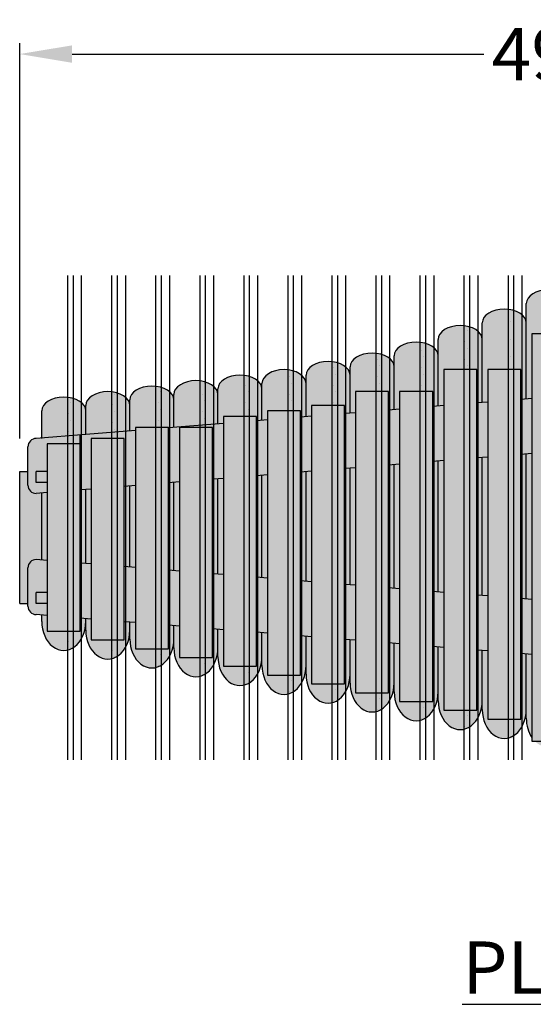
# Model space of a CAD drawing. Extents: x 0 to 220, y -4 to 280.
# Drawn here: x 136 to 159, y 177 to 222 of the extents above; entities that cross this region are included whole.
import ezdxf

# ---------------------------------------------------------------- set-up
doc = ezdxf.new("R2010")
doc.units = 0
doc.header["$LTSCALE"] = 10
doc.header["$MEASUREMENT"] = 0
doc.header["$PDMODE"] = 35
doc.layers.get('Defpoints').update_dxf_attribs({"linetype": 'CONTINUOUS'})
for name, color, linetype in [('CADdetails-11-VERYFINE', 11, 'CONTINUOUS'), ('CADdetails-15-FINE', 15, 'CONTINUOUS'), ('CADdetails-2-FINELIGHT', 2, 'CONTINUOUS'), ('CADdetails-250-254-GREY', 252, 'CONTINUOUS'), ('CADdetails-3-LIGHT', 3, 'CONTINUOUS'), ('CADdetails-7-VERYFINE', 7, 'CONTINUOUS'), ('CADdetails-9-EXTRAFINE', 9, 'CONTINUOUS')]:
    doc.layers.add(name, color=color, linetype=linetype)
doc.styles.add('CADdetails-DIMENSIONS', font='ARIALN.TTF', dxfattribs={"height": 2.38})
doc.styles.add('CADdetails-NOTES', font='ARIALN.TTF', dxfattribs={"height": 2.38})
doc.dimstyles.new('CADdetails-LEADER', dxfattribs={"dimtxt": 2.38, "dimasz": 2.38, "dimexe": 0.5, "dimexo": 1.5, "dimgap": 1, "dimtad": 0, "dimzin": 0, "dimdsep": 46, "dimtxsty": 'CADdetails-DIMENSIONS', "dimcen": 1, "dimclrd": 256, "dimclre": 256, "dimclrt": 256, "dimadec": 0, "dimazin": 0, "dimtfac": 1, "dimtdec": 4, "dimtofl": 0, "dimtmove": 0, "dimatfit": 3, "dimfxl": 1, "dimtolj": 1, "dimtzin": 0, "dimarcsym": 0})
pattern_1 = [(45, (123.87571, 100.19061), (-0.06629126, 0.19887378), [0, -0.1875])]
pattern_2 = [(45, (123.8757, 100.1906), (-0.0994369, 0.2983107), [0, -0.28125])]

# ---------------------------------------------------------------- blocks, each defined once
blk = doc.blocks.new('*D5')
at = {"layer": 'CADdetails-7-VERYFINE', "lineweight": -2, "transparency": 16777216}
for p, q in [((135.876, 202.782), (135.876, 220.742)), ((183.876, 202.782), (183.876, 220.742)), ((138.256, 220.242), (156.955, 220.242)), ((181.496, 220.242), (162.796, 220.242))]:
    blk.add_line(p, q, dxfattribs=at)
at = {"layer": 'CADdetails-7-VERYFINE', "transparency": 16777216}
for points in [[(138.256, 220.638), (138.256, 219.845), (135.876, 220.242)], [(181.496, 220.638), (181.496, 219.845), (183.876, 220.242)]]:
    blk.add_solid(points, dxfattribs=at)
at = {"layer": 'Defpoints', "color": 0}
for p in [(135.876, 220.242), (135.876, 201.282), (183.876, 201.282)]:
    blk.add_point(p, dxfattribs=at)
at = {"layer": 'CADdetails-7-VERYFINE', "transparency": 16777216, "insert": (159.876, 220.242), "char_height": 2.38, "attachment_point": 5, "style": 'CADdetails-DIMENSIONS'}
blk.add_mtext('\\A1;49"', dxfattribs=at)

msp = doc.modelspace()

# ---------------------------------------------------------------- hatches: boundary and pattern name
at = {"layer": 'CADdetails-250-254-GREY'}
h = msp.add_hatch(dxfattribs=at)
h.set_pattern_fill('DOTS', color=256, scale=3, angle=45, style=0)
h.set_pattern_definition(pattern_1)
h.paths.add_polyline_path([(162.876, 208.032), (162.865, 208.125), (162.831, 208.216), (162.777, 208.303), (162.702, 208.384), (162.688, 208.394), (162.688, 204.43), (162.876, 204.415)])
h.paths.add_polyline_path([(158.702, 208.384), (158.688, 208.394), (158.688, 204.561), (158.876, 204.576), (158.876, 208.032), (158.865, 208.125), (158.831, 208.216), (158.777, 208.303)])
h.paths.add_polyline_path([(160.876, 208.907), (160.865, 209), (160.831, 209.091), (160.777, 209.178), (160.702, 209.259), (160.688, 209.269), (160.688, 204.591), (160.876, 204.576)])
h.paths.add_polyline_path([(156.876, 207.282), (156.861, 207.39), (156.815, 207.495), (156.742, 207.594), (156.688, 207.642), (156.688, 204.399), (156.876, 204.415)])
h.paths.add_polyline_path([(154.876, 206.532), (154.861, 206.64), (154.815, 206.745), (154.742, 206.844), (154.688, 206.892), (154.688, 204.238), (154.876, 204.253)])
h.paths.add_polyline_path([(152.742, 206.344), (152.688, 206.392), (152.688, 204.077), (152.876, 204.092), (152.876, 206.032), (152.861, 206.14), (152.815, 206.245)])
h.paths.add_polyline_path([(152.688, 190.905), (152.767, 191.073), (152.827, 191.263), (152.863, 191.464), (152.876, 191.669), (152.876, 193.471), (152.688, 193.486)])
h.paths.add_polyline_path([(154.688, 190.505), (154.767, 190.673), (154.827, 190.863), (154.863, 191.064), (154.876, 191.269), (154.876, 193.31), (154.688, 193.325)])
h.paths.add_polyline_path([(156.863, 190.664), (156.876, 190.869), (156.876, 193.148), (156.688, 193.164), (156.688, 190.105), (156.767, 190.273), (156.827, 190.463)])
h.paths.add_polyline_path([(158.688, 189.705), (158.767, 189.873), (158.827, 190.063), (158.863, 190.264), (158.876, 190.469), (158.876, 192.987), (158.688, 193.002)])
h.paths.add_polyline_path([(160.688, 189.305), (160.767, 189.473), (160.827, 189.663), (160.863, 189.864), (160.876, 190.069), (160.876, 192.987), (160.688, 192.972)])
h.paths.add_polyline_path([(162.688, 189.709), (162.73, 189.787), (162.793, 189.946), (162.839, 190.115), (162.866, 190.29), (162.876, 190.469), (162.876, 193.148), (162.688, 193.133)])
h = msp.add_hatch(dxfattribs=at)
h.set_pattern_fill('DOTS', color=256, scale=4.5, angle=45, style=0)
h.set_pattern_definition(pattern_2)
h.paths.add_polyline_path([(158.313, 208.657), (158.063, 208.657), (158.063, 205.907), (158.313, 205.907)])
h.paths.add_polyline_path([(156.313, 207.907), (156.063, 207.907), (156.063, 205.907), (156.313, 205.907)])
h.paths.add_polyline_path([(154.313, 207.157), (154.063, 207.157), (154.063, 204.907), (154.313, 204.907)])
h.paths.add_polyline_path([(152.313, 206.657), (152.063, 206.657), (152.063, 204.907), (152.313, 204.907)])
h.paths.add_polyline_path([(150.313, 206.282), (150.063, 206.282), (150.063, 204.282), (150.313, 204.282)])
h.paths.add_polyline_path([(148.313, 205.907), (148.063, 205.907), (148.063, 204.032), (148.313, 204.032)])
h.paths.add_polyline_path([(146.313, 205.657), (146.063, 205.657), (146.063, 203.782), (146.313, 203.782)])
h.paths.add_polyline_path([(144.313, 205.407), (144.063, 205.407), (144.063, 203.381), (144.313, 203.401)])
h.paths.add_polyline_path([(142.313, 205.157), (142.063, 205.157), (142.063, 203.282), (142.313, 203.282)])
h.paths.add_polyline_path([(140.313, 204.907), (140.063, 204.907), (140.063, 203.059), (140.313, 203.079)])
h.paths.add_polyline_path([(138.313, 204.657), (138.063, 204.657), (138.063, 202.897), (138.313, 202.918)])
h.paths.add_polyline_path([(138.313, 194.032), (138.063, 194.032), (138.063, 193.157), (138.313, 193.157)])
h.paths.add_polyline_path([(140.313, 193.632), (140.063, 193.632), (140.063, 192.757), (140.313, 192.757)])
h.paths.add_polyline_path([(142.313, 193.232), (142.063, 193.232), (142.063, 192.357), (142.313, 192.357)])
h.paths.add_polyline_path([(144.313, 192.832), (144.063, 192.832), (144.063, 191.957), (144.313, 191.957)])
h.paths.add_polyline_path([(146.313, 192.432), (146.063, 192.432), (146.063, 191.557), (146.313, 191.557)])
h.paths.add_polyline_path([(148.313, 192.032), (148.063, 192.032), (148.063, 191.157), (148.313, 191.157)])
h.paths.add_polyline_path([(150.313, 191.632), (150.063, 191.632), (150.063, 190.757), (150.313, 190.757)])
h.paths.add_polyline_path([(152.313, 191.232), (152.063, 191.232), (152.063, 190.357), (152.313, 190.357)])
h.paths.add_polyline_path([(154.313, 190.832), (154.063, 190.832), (154.063, 189.957), (154.313, 189.957)])
h.paths.add_polyline_path([(156.313, 190.432), (156.063, 190.432), (156.063, 189.557), (156.313, 189.557)])
h = msp.add_hatch(dxfattribs=at)
h.set_pattern_fill('DOTS', color=256, scale=3, angle=45, style=0)
h.set_pattern_definition(pattern_1)
h.paths.add_polyline_path([(158.688, 208.394), (158.609, 208.457), (158.499, 208.52), (158.376, 208.573), (158.313, 208.592), (158.313, 205.907), (158.626, 205.907), (158.626, 204.556), (158.688, 204.561)])
h.paths.add_polyline_path([(156.333, 207.837), (156.313, 207.843), (156.313, 205.907), (156.626, 205.907), (156.626, 204.394), (156.688, 204.399), (156.688, 207.645), (156.667, 207.664), (156.62, 207.699), (156.57, 207.731), (156.515, 207.762), (156.458, 207.79), (156.397, 207.815)])
h.paths.add_polyline_path([(154.321, 207.091), (154.313, 207.093), (154.313, 204.907), (154.626, 204.907), (154.626, 204.233), (154.688, 204.238), (154.688, 206.895), (154.674, 206.908), (154.615, 206.953), (154.549, 206.993), (154.478, 207.03), (154.402, 207.063)])
h.paths.add_polyline_path([(152.688, 206.392), (152.642, 206.433), (152.518, 206.51), (152.376, 206.573), (152.313, 206.591), (152.313, 204.907), (152.626, 204.907), (152.626, 204.072), (152.688, 204.077)])
h.paths.add_polyline_path([(150.688, 206.017), (150.642, 206.058), (150.518, 206.135), (150.376, 206.198), (150.313, 206.216), (150.313, 204.282), (150.626, 204.282), (150.626, 203.911), (150.688, 203.916)])
h.paths.add_polyline_path([(138.376, 204.573), (138.313, 204.591), (138.313, 202.918), (138.688, 202.948), (138.688, 204.392), (138.642, 204.433), (138.518, 204.51)])
h.paths.add_polyline_path([(140.352, 204.831), (140.313, 204.843), (140.313, 203.079), (140.688, 203.109), (140.688, 204.645), (140.665, 204.665), (140.611, 204.705), (140.553, 204.741), (140.49, 204.775), (140.423, 204.805)])
h.paths.add_polyline_path([(142.688, 204.892), (142.642, 204.933), (142.518, 205.01), (142.376, 205.073), (142.313, 205.091), (142.313, 203.282), (142.626, 203.282), (142.626, 203.265), (142.688, 203.27)])
h.paths.add_polyline_path([(144.688, 205.142), (144.642, 205.183), (144.518, 205.26), (144.376, 205.323), (144.313, 205.341), (144.313, 203.401), (144.688, 203.432)])
h.paths.add_polyline_path([(146.688, 205.392), (146.642, 205.433), (146.518, 205.51), (146.376, 205.573), (146.313, 205.591), (146.313, 203.782), (146.626, 203.782), (146.626, 203.588), (146.688, 203.593)])
h.paths.add_polyline_path([(148.688, 205.642), (148.642, 205.683), (148.518, 205.76), (148.376, 205.823), (148.313, 205.841), (148.313, 204.032), (148.626, 204.032), (148.626, 203.749), (148.688, 203.754)])
h.paths.add_polyline_path([(138.313, 193.294), (138.376, 193.332), (138.518, 193.464), (138.642, 193.625), (138.688, 193.712), (138.688, 194.615), (138.626, 194.62), (138.626, 194.032), (138.313, 194.032)])
h.paths.add_polyline_path([(140.313, 192.894), (140.376, 192.932), (140.518, 193.064), (140.642, 193.225), (140.688, 193.312), (140.688, 194.454), (140.626, 194.459), (140.626, 193.632), (140.313, 193.632)])
h.paths.add_polyline_path([(142.313, 192.494), (142.376, 192.532), (142.518, 192.664), (142.642, 192.825), (142.688, 192.912), (142.688, 194.293), (142.626, 194.298), (142.626, 193.232), (142.313, 193.232)])
h.paths.add_polyline_path([(144.642, 192.425), (144.688, 192.512), (144.688, 194.131), (144.626, 194.136), (144.626, 192.832), (144.313, 192.832), (144.313, 192.094), (144.376, 192.132), (144.518, 192.264)])
h.paths.add_polyline_path([(146.313, 191.694), (146.376, 191.732), (146.518, 191.864), (146.642, 192.025), (146.688, 192.112), (146.688, 193.97), (146.626, 193.975), (146.626, 192.432), (146.313, 192.432)])
h.paths.add_polyline_path([(148.642, 191.625), (148.688, 191.712), (148.688, 193.809), (148.626, 193.814), (148.626, 192.032), (148.313, 192.032), (148.313, 191.294), (148.376, 191.332), (148.518, 191.464)])
h.paths.add_polyline_path([(150.313, 190.891), (150.33, 190.9), (150.463, 191.007), (150.583, 191.141), (150.685, 191.298), (150.688, 191.305), (150.688, 193.647), (150.626, 193.652), (150.626, 191.632), (150.313, 191.632)])
h.paths.add_polyline_path([(152.313, 190.491), (152.33, 190.5), (152.463, 190.607), (152.583, 190.741), (152.685, 190.898), (152.688, 190.905), (152.688, 193.486), (152.626, 193.491), (152.626, 191.232), (152.313, 191.232)])
h.paths.add_polyline_path([(154.313, 190.091), (154.33, 190.1), (154.463, 190.207), (154.583, 190.341), (154.685, 190.498), (154.688, 190.505), (154.688, 193.325), (154.626, 193.33), (154.626, 190.832), (154.313, 190.832)])
h.paths.add_polyline_path([(156.313, 189.691), (156.33, 189.7), (156.463, 189.807), (156.583, 189.941), (156.685, 190.098), (156.688, 190.105), (156.688, 193.164), (156.626, 193.169), (156.626, 190.432), (156.313, 190.432)])
h.paths.add_polyline_path([(158.313, 189.291), (158.33, 189.3), (158.463, 189.407), (158.583, 189.541), (158.685, 189.698), (158.688, 189.705), (158.688, 193.002), (158.626, 193.007), (158.626, 190.032), (158.313, 190.032)])
h = msp.add_hatch(color=256, dxfattribs=at)
h.paths.add_polyline_path([(137.126, 194.032), (138.626, 194.032), (138.626, 202.532), (137.126, 202.532)])
h.paths.add_polyline_path([(139.126, 193.632), (140.626, 193.632), (140.626, 202.782), (139.126, 202.782)])
h.paths.add_polyline_path([(141.126, 193.232), (142.626, 193.232), (142.626, 203.282), (141.126, 203.282)])
h.paths.add_polyline_path([(143.126, 192.832), (144.626, 192.832), (144.626, 203.282), (143.126, 203.282)])
h.paths.add_polyline_path([(145.126, 192.432), (146.626, 192.432), (146.626, 203.782), (145.126, 203.782)])
h.paths.add_polyline_path([(147.126, 192.032), (148.626, 192.032), (148.626, 204.032), (147.126, 204.032)])
h.paths.add_polyline_path([(153.126, 190.832), (154.626, 190.832), (154.626, 204.907), (153.126, 204.907)])
h.paths.add_polyline_path([(151.126, 191.232), (152.626, 191.232), (152.626, 204.907), (151.126, 204.907)])
h.paths.add_polyline_path([(149.126, 191.632), (150.626, 191.632), (150.626, 204.282), (149.126, 204.282)])
h.paths.add_polyline_path([(157.126, 190.032), (158.626, 190.032), (158.626, 205.907), (157.126, 205.907)])
h.paths.add_polyline_path([(155.126, 190.432), (156.626, 190.432), (156.626, 205.907), (155.126, 205.907)])
h.paths.add_polyline_path([(159.126, 189.032), (160.626, 189.032), (160.626, 207.532), (159.126, 207.532)])
h.paths.add_polyline_path([(162.626, 190.032), (161.126, 190.032), (161.126, 205.907), (162.626, 205.907)])
h.paths.add_polyline_path([(164.626, 190.432), (163.126, 190.432), (163.126, 205.907), (164.626, 205.907)])
h.paths.add_polyline_path([(166.626, 190.832), (165.126, 190.832), (165.126, 204.907), (166.626, 204.907)])
h.paths.add_polyline_path([(168.626, 191.232), (167.126, 191.232), (167.126, 204.907), (168.626, 204.907)])
h.paths.add_polyline_path([(170.626, 191.632), (169.126, 191.632), (169.126, 204.282), (170.626, 204.282)])
h.paths.add_polyline_path([(172.626, 192.032), (171.126, 192.032), (171.126, 204.032), (172.626, 204.032)])
h.paths.add_polyline_path([(174.626, 192.432), (173.126, 192.432), (173.126, 203.782), (174.626, 203.782)])
h.paths.add_polyline_path([(176.626, 192.832), (175.126, 192.832), (175.126, 203.282), (176.626, 203.282)])
h.paths.add_polyline_path([(178.626, 193.232), (177.126, 193.232), (177.126, 203.282), (178.626, 203.282)])
h.paths.add_polyline_path([(180.626, 193.632), (179.126, 193.632), (179.126, 202.782), (180.626, 202.782)])
h.paths.add_polyline_path([(182.626, 194.032), (181.126, 194.032), (181.126, 202.532), (182.626, 202.532)])
h = msp.add_hatch(dxfattribs=at)
h.set_pattern_fill('DOTS', color=256, scale=3, angle=45, style=0)
h.set_pattern_definition(pattern_1)
h.paths.add_polyline_path([(150.876, 205.657), (150.861, 205.765), (150.815, 205.87), (150.742, 205.969), (150.688, 206.017), (150.688, 203.916), (150.876, 203.931)])
h.paths.add_polyline_path([(138.742, 204.344), (138.688, 204.392), (138.688, 202.948), (138.876, 202.963), (138.876, 204.032), (138.861, 204.14), (138.815, 204.245)])
h.paths.add_polyline_path([(140.876, 204.282), (140.861, 204.39), (140.815, 204.495), (140.742, 204.594), (140.688, 204.642), (140.688, 203.109), (140.876, 203.124)])
h.paths.add_polyline_path([(142.742, 204.844), (142.688, 204.892), (142.688, 203.27), (142.876, 203.286), (142.876, 204.532), (142.861, 204.64), (142.815, 204.745)])
h.paths.add_polyline_path([(144.876, 204.782), (144.861, 204.89), (144.815, 204.995), (144.742, 205.094), (144.688, 205.142), (144.688, 203.432), (144.876, 203.447)])
h.paths.add_polyline_path([(146.876, 205.032), (146.861, 205.14), (146.815, 205.245), (146.742, 205.344), (146.688, 205.392), (146.688, 203.593), (146.876, 203.608)])
h.paths.add_polyline_path([(148.742, 205.594), (148.688, 205.642), (148.688, 203.754), (148.876, 203.769), (148.876, 205.282), (148.861, 205.39), (148.815, 205.495)])
h.paths.add_polyline_path([(138.688, 193.712), (138.742, 193.813), (138.815, 194.02), (138.861, 194.241), (138.876, 194.469), (138.876, 194.6), (138.688, 194.615)])
h.paths.add_polyline_path([(140.688, 193.312), (140.742, 193.413), (140.815, 193.62), (140.861, 193.841), (140.876, 194.069), (140.876, 194.439), (140.688, 194.454)])
h.paths.add_polyline_path([(142.688, 192.912), (142.742, 193.013), (142.815, 193.22), (142.861, 193.441), (142.876, 193.669), (142.876, 194.277), (142.688, 194.293)])
h.paths.add_polyline_path([(144.688, 192.512), (144.742, 192.613), (144.815, 192.82), (144.861, 193.041), (144.876, 193.269), (144.876, 194.116), (144.688, 194.131)])
h.paths.add_polyline_path([(146.861, 192.641), (146.876, 192.869), (146.876, 193.955), (146.688, 193.97), (146.688, 192.112), (146.742, 192.213), (146.815, 192.42)])
h.paths.add_polyline_path([(148.688, 191.712), (148.742, 191.813), (148.815, 192.02), (148.861, 192.241), (148.876, 192.469), (148.876, 193.794), (148.688, 193.809)])
h.paths.add_polyline_path([(150.863, 191.864), (150.876, 192.069), (150.876, 193.632), (150.688, 193.647), (150.688, 191.305), (150.767, 191.473), (150.827, 191.663)])
at = {"layer": 'CADdetails-9-EXTRAFINE'}
h = msp.add_hatch(color=256, dxfattribs=at)
h.dxf.hatch_style = 2
h.paths.add_polyline_path([(146.626, 196.475), (147.126, 196.435), (147.126, 193.935), (146.626, 193.975)])
h.paths.add_polyline_path([(148.626, 196.314), (149.126, 196.273), (149.126, 193.773), (148.626, 193.814)])
h.paths.add_polyline_path([(150.626, 196.152), (151.126, 196.112), (151.126, 193.612), (150.626, 193.652)])
h.paths.add_polyline_path([(152.626, 195.991), (153.126, 195.951), (153.126, 193.451), (152.626, 193.491)])
h.paths.add_polyline_path([(154.626, 195.83), (155.126, 195.79), (155.126, 193.29), (154.626, 193.33)])
h.paths.add_polyline_path([(156.626, 195.669), (157.126, 195.628), (157.126, 193.128), (156.626, 193.169)])
h.paths.add_polyline_path([(158.626, 195.507), (159.126, 195.467), (159.126, 192.967), (158.626, 193.007)])
h.paths.add_polyline_path([(158.626, 202.056), (159.126, 202.096), (159.126, 195.467), (158.626, 195.507)])
h.paths.add_polyline_path([(156.626, 201.894), (157.126, 201.935), (157.126, 195.628), (156.626, 195.669)])
h.paths.add_polyline_path([(154.626, 201.733), (155.126, 201.773), (155.126, 195.79), (154.626, 195.83)])
h.paths.add_polyline_path([(152.626, 201.572), (153.126, 201.612), (153.126, 195.951), (152.626, 195.991)])
h.paths.add_polyline_path([(150.626, 201.411), (151.126, 201.451), (151.126, 196.112), (150.626, 196.152)])
h.paths.add_polyline_path([(148.626, 201.249), (149.126, 201.29), (149.126, 196.273), (148.626, 196.314)])
h.paths.add_polyline_path([(146.626, 201.088), (147.126, 201.128), (147.126, 196.435), (146.626, 196.475)])
h.paths.add_polyline_path([(158.626, 204.556), (159.126, 204.596), (159.126, 202.096), (158.626, 202.056)])
h.paths.add_polyline_path([(156.626, 204.394), (157.126, 204.435), (157.126, 201.935), (156.626, 201.894)])
h.paths.add_polyline_path([(154.626, 204.233), (155.126, 204.273), (155.126, 201.773), (154.626, 201.733)])
h.paths.add_polyline_path([(152.626, 204.072), (153.126, 204.112), (153.126, 201.612), (152.626, 201.572)])
h.paths.add_polyline_path([(150.626, 203.911), (151.126, 203.951), (151.126, 201.451), (150.626, 201.411)])
h.paths.add_polyline_path([(148.626, 203.749), (149.126, 203.79), (149.126, 201.29), (148.626, 201.249)])
h.paths.add_polyline_path([(146.626, 203.588), (147.126, 203.628), (147.126, 201.128), (146.626, 201.088)])
h.paths.add_polyline_path([(142.626, 200.765), (143.126, 200.806), (143.126, 196.757), (142.626, 196.798)])
h.paths.add_polyline_path([(142.626, 196.798), (143.126, 196.757), (143.126, 194.257), (142.626, 194.298)])
h.paths.add_polyline_path([(144.626, 196.636), (145.126, 196.596), (145.126, 194.096), (144.626, 194.136)])
h.paths.add_polyline_path([(144.626, 200.927), (145.126, 200.967), (145.126, 196.596), (144.626, 196.636)])
h.paths.add_polyline_path([(136.626, 202.782), (141.126, 203.144), (141.126, 200.644), (140.626, 200.604), (140.626, 202.782), (139.126, 202.782), (139.126, 200.483), (138.626, 200.443), (138.626, 202.532), (137.126, 202.532), (137.126, 201.282), (136.626, 201.282), (136.626, 200.782), (137.126, 200.782), (137.126, 200.322), (136.626, 200.282, -0.414214), (136.251, 200.657), (136.251, 202.407, -0.414214)])
h.paths.add_polyline_path([(136.626, 201.282), (137.126, 201.282), (137.126, 200.782), (136.626, 200.782)], flags=17)
h.paths.add_polyline_path([(136.876, 200.302), (137.126, 200.322), (137.126, 197.241), (136.876, 197.261)])
h.paths.add_polyline_path([(135.876, 201.282), (136.251, 201.282), (136.251, 200.657, 0.414214), (136.626, 200.282), (136.876, 200.302), (136.876, 197.261), (136.626, 197.282, 0.414214), (136.251, 196.907), (136.251, 195.282), (135.876, 195.282)])
h.paths.add_polyline_path([(136.251, 196.907, -0.414214), (136.626, 197.282), (137.126, 197.241), (137.126, 195.782), (136.626, 195.782), (136.626, 195.282), (137.126, 195.282), (137.126, 194.741), (136.626, 194.782, -0.414214), (136.251, 195.157)])
h.paths.add_polyline_path([(136.626, 195.782), (137.126, 195.782), (137.126, 195.282), (136.626, 195.282)], flags=17)
h.paths.add_polyline_path([(138.626, 197.12), (139.126, 197.08), (139.126, 194.58), (138.626, 194.62)])
h.paths.add_polyline_path([(138.626, 200.443), (139.126, 200.483), (139.126, 197.08), (138.626, 197.12)])
h.paths.add_polyline_path([(140.626, 200.604), (141.126, 200.644), (141.126, 196.919), (140.626, 196.959)])
h.paths.add_polyline_path([(140.626, 196.959), (141.126, 196.919), (141.126, 194.419), (140.626, 194.459)])
h.paths.add_polyline_path([(159.876, 209.532), (159.702, 209.522), (159.534, 209.494), (159.376, 209.448), (159.233, 209.385), (159.11, 209.308), (159.01, 209.219), (158.936, 209.12), (158.891, 209.015), (158.876, 208.907), (158.876, 208.032), (158.861, 208.14), (158.815, 208.245), (158.742, 208.344), (158.642, 208.433), (158.518, 208.51), (158.376, 208.573), (158.218, 208.619), (158.049, 208.647), (157.876, 208.657), (157.702, 208.647), (157.534, 208.619), (157.376, 208.573), (157.233, 208.51), (157.11, 208.433), (157.01, 208.344), (156.936, 208.245), (156.891, 208.14), (156.876, 208.032), (156.876, 207.282), (156.861, 207.39), (156.815, 207.495), (156.742, 207.594), (156.642, 207.683), (156.518, 207.76), (156.376, 207.823), (156.218, 207.869), (156.049, 207.897), (155.876, 207.907), (155.702, 207.897), (155.534, 207.869), (155.376, 207.823), (155.233, 207.76), (155.11, 207.683), (155.01, 207.594), (154.936, 207.495), (154.891, 207.39), (154.876, 207.282), (154.876, 206.532), (154.861, 206.64), (154.815, 206.745), (154.742, 206.844), (154.642, 206.933), (154.518, 207.01), (154.376, 207.073), (154.218, 207.119), (154.049, 207.147), (153.876, 207.157), (153.702, 207.147), (153.534, 207.119), (153.376, 207.073), (153.233, 207.01), (153.11, 206.933), (153.01, 206.844), (152.936, 206.745), (152.891, 206.64), (152.876, 206.532), (152.876, 206.032), (152.861, 206.14), (152.815, 206.245), (152.742, 206.344), (152.642, 206.433), (152.518, 206.51), (152.376, 206.573), (152.218, 206.619), (152.049, 206.647), (151.876, 206.657), (151.702, 206.647), (151.534, 206.619), (151.376, 206.573), (151.233, 206.51), (151.11, 206.433), (151.01, 206.344), (150.936, 206.245), (150.891, 206.14), (150.876, 206.032), (150.876, 205.657), (150.861, 205.765), (150.815, 205.87), (150.742, 205.969), (150.642, 206.058), (150.518, 206.135), (150.376, 206.198), (150.218, 206.244), (150.049, 206.272), (149.876, 206.282), (149.702, 206.272), (149.534, 206.244), (149.376, 206.198), (149.233, 206.135), (149.11, 206.058), (149.01, 205.969), (148.936, 205.87), (148.891, 205.765), (148.876, 205.657), (148.876, 205.282), (148.861, 205.39), (148.815, 205.495), (148.742, 205.594), (148.642, 205.683), (148.518, 205.76), (148.376, 205.823), (148.218, 205.869), (148.049, 205.897), (147.876, 205.907), (147.702, 205.897), (147.534, 205.869), (147.376, 205.823), (147.233, 205.76), (147.11, 205.683), (147.01, 205.594), (146.936, 205.495), (146.891, 205.39), (146.876, 205.282), (146.876, 205.032), (146.861, 205.14), (146.815, 205.245), (146.742, 205.344), (146.642, 205.433), (146.518, 205.51), (146.376, 205.573), (146.218, 205.619), (146.049, 205.647), (145.876, 205.657), (145.702, 205.647), (145.534, 205.619), (145.376, 205.573), (145.233, 205.51), (145.11, 205.433), (145.01, 205.344), (144.936, 205.245), (144.891, 205.14), (144.876, 205.032), (144.876, 204.782), (144.861, 204.89), (144.815, 204.995), (144.742, 205.094), (144.642, 205.183), (144.518, 205.26), (144.376, 205.323), (144.218, 205.369), (144.049, 205.397), (143.876, 205.407), (143.702, 205.397), (143.534, 205.369), (143.376, 205.323), (143.233, 205.26), (143.11, 205.183), (143.01, 205.094), (142.936, 204.995), (142.891, 204.89), (142.876, 204.782), (142.876, 204.532), (142.861, 204.64), (142.815, 204.745), (142.742, 204.844), (142.642, 204.933), (142.518, 205.01), (142.376, 205.073), (142.218, 205.119), (142.049, 205.147), (141.876, 205.157), (141.702, 205.147), (141.534, 205.119), (141.376, 205.073), (141.233, 205.01), (141.11, 204.933), (141.01, 204.844), (140.936, 204.745), (140.891, 204.64), (140.876, 204.532), (140.876, 204.282), (140.861, 204.39), (140.815, 204.495), (140.742, 204.594), (140.642, 204.683), (140.518, 204.76), (140.376, 204.823), (140.218, 204.869), (140.049, 204.897), (139.876, 204.907), (139.702, 204.897), (139.534, 204.869), (139.376, 204.823), (139.233, 204.76), (139.11, 204.683), (139.01, 204.594), (138.936, 204.495), (138.891, 204.39), (138.876, 204.282), (138.876, 204.032), (138.861, 204.14), (138.815, 204.245), (138.742, 204.344), (138.642, 204.433), (138.518, 204.51), (138.376, 204.573), (138.218, 204.619), (138.049, 204.647), (137.876, 204.657), (137.702, 204.647), (137.534, 204.619), (137.376, 204.573), (137.233, 204.51), (137.11, 204.433), (137.01, 204.344), (136.936, 204.245), (136.891, 204.14), (136.876, 204.032), (136.876, 202.802), (141.126, 203.144), (141.126, 203.282), (142.626, 203.282), (142.626, 203.265), (145.126, 203.467), (145.126, 203.782), (146.626, 203.782), (146.626, 203.588), (147.126, 203.628), (147.126, 204.032), (148.626, 204.032), (148.626, 203.749), (149.126, 203.79), (149.126, 204.282), (150.626, 204.282), (150.626, 203.911), (151.126, 203.951), (151.126, 204.907), (152.626, 204.907), (152.626, 204.072), (153.126, 204.112), (153.126, 204.907), (154.626, 204.907), (154.626, 204.233), (155.126, 204.273), (155.126, 205.907), (156.626, 205.907), (156.626, 204.394), (157.126, 204.435), (157.126, 205.907), (158.626, 205.907), (158.626, 204.556), (159.126, 204.596), (159.126, 207.532), (159.876, 207.532)])
h.paths.add_polyline_path([(159.263, 189.032), (159.401, 188.914), (159.552, 188.827), (159.712, 188.774), (159.876, 188.757), (159.876, 189.032)])
h.paths.add_polyline_path([(136.876, 194.469), (136.891, 194.241), (136.936, 194.02), (137.01, 193.813), (137.11, 193.625), (137.233, 193.464), (137.376, 193.332), (137.534, 193.236), (137.702, 193.176), (137.876, 193.157), (138.049, 193.176), (138.218, 193.236), (138.376, 193.332), (138.518, 193.464), (138.642, 193.625), (138.742, 193.813), (138.815, 194.02), (138.861, 194.241), (138.876, 194.469), (138.876, 194.069), (138.891, 193.841), (138.936, 193.62), (139.01, 193.413), (139.11, 193.225), (139.233, 193.064), (139.376, 192.932), (139.534, 192.836), (139.702, 192.776), (139.876, 192.757), (140.049, 192.776), (140.218, 192.836), (140.376, 192.932), (140.518, 193.064), (140.642, 193.225), (140.742, 193.413), (140.815, 193.62), (140.861, 193.841), (140.876, 194.069), (140.876, 193.669), (140.891, 193.441), (140.936, 193.22), (141.01, 193.013), (141.11, 192.825), (141.233, 192.664), (141.376, 192.532), (141.534, 192.436), (141.702, 192.376), (141.876, 192.357), (142.049, 192.376), (142.218, 192.436), (142.376, 192.532), (142.518, 192.664), (142.642, 192.825), (142.742, 193.013), (142.815, 193.22), (142.861, 193.441), (142.876, 193.669), (142.876, 193.269), (142.891, 193.041), (142.936, 192.82), (143.01, 192.613), (143.11, 192.425), (143.233, 192.264), (143.376, 192.132), (143.534, 192.036), (143.702, 191.976), (143.876, 191.957), (144.049, 191.976), (144.218, 192.036), (144.376, 192.132), (144.518, 192.264), (144.642, 192.425), (144.742, 192.613), (144.815, 192.82), (144.861, 193.041), (144.876, 193.269), (144.876, 192.869), (144.891, 192.641), (144.936, 192.42), (145.01, 192.213), (145.11, 192.025), (145.233, 191.864), (145.376, 191.732), (145.534, 191.636), (145.702, 191.576), (145.876, 191.557), (146.049, 191.576), (146.218, 191.636), (146.376, 191.732), (146.518, 191.864), (146.642, 192.025), (146.742, 192.213), (146.815, 192.42), (146.861, 192.641), (146.876, 192.869), (146.876, 192.469), (146.891, 192.241), (146.936, 192.02), (147.01, 191.813), (147.11, 191.625), (147.233, 191.464), (147.376, 191.332), (147.534, 191.236), (147.702, 191.176), (147.876, 191.157), (148.049, 191.176), (148.218, 191.236), (148.376, 191.332), (148.518, 191.464), (148.642, 191.625), (148.742, 191.813), (148.815, 192.02), (148.861, 192.241), (148.876, 192.469), (148.876, 192.069), (148.891, 191.841), (148.936, 191.62), (149.01, 191.413), (149.11, 191.225), (149.233, 191.064), (149.376, 190.932), (149.534, 190.836), (149.702, 190.776), (149.876, 190.757), (150.049, 190.776), (150.218, 190.836), (150.376, 190.932), (150.518, 191.064), (150.642, 191.225), (150.742, 191.413), (150.815, 191.62), (150.861, 191.841), (150.876, 192.069), (150.876, 191.669), (150.891, 191.441), (150.936, 191.22), (151.01, 191.013), (151.11, 190.825), (151.233, 190.664), (151.376, 190.532), (151.534, 190.436), (151.702, 190.376), (151.876, 190.357), (152.049, 190.376), (152.218, 190.436), (152.376, 190.532), (152.518, 190.664), (152.642, 190.825), (152.742, 191.013), (152.815, 191.22), (152.861, 191.441), (152.876, 191.669), (152.876, 191.269), (152.891, 191.041), (152.936, 190.82), (153.01, 190.613), (153.11, 190.425), (153.233, 190.264), (153.376, 190.132), (153.534, 190.036), (153.702, 189.976), (153.876, 189.957), (154.049, 189.976), (154.218, 190.036), (154.376, 190.132), (154.518, 190.264), (154.642, 190.425), (154.742, 190.613), (154.815, 190.82), (154.861, 191.041), (154.876, 191.269), (154.876, 190.869), (154.891, 190.641), (154.936, 190.42), (155.01, 190.213), (155.11, 190.025), (155.233, 189.864), (155.376, 189.732), (155.534, 189.636), (155.702, 189.576), (155.876, 189.557), (156.049, 189.576), (156.218, 189.636), (156.376, 189.732), (156.518, 189.864), (156.642, 190.025), (156.742, 190.213), (156.815, 190.42), (156.861, 190.641), (156.876, 190.869), (156.876, 190.469), (156.891, 190.241), (156.936, 190.02), (157.01, 189.813), (157.11, 189.625), (157.233, 189.464), (157.376, 189.332), (157.534, 189.236), (157.702, 189.176), (157.876, 189.157), (158.049, 189.176), (158.218, 189.236), (158.376, 189.332), (158.518, 189.464), (158.642, 189.625), (158.742, 189.813), (158.815, 190.02), (158.861, 190.241), (158.876, 190.469), (158.876, 190.069), (158.886, 189.88), (158.917, 189.695), (158.968, 189.518), (159.038, 189.352), (159.126, 189.201), (159.126, 192.967), (158.626, 193.007), (158.626, 190.032), (157.126, 190.032), (157.126, 193.128), (156.626, 193.169), (156.626, 190.432), (155.126, 190.432), (155.126, 193.29), (154.626, 193.33), (154.626, 190.832), (153.126, 190.832), (153.126, 193.451), (152.626, 193.491), (152.626, 191.232), (151.126, 191.232), (151.126, 193.612), (150.626, 193.652), (150.626, 191.632), (149.126, 191.632), (149.126, 193.773), (148.626, 193.814), (148.626, 192.032), (147.126, 192.032), (147.126, 193.935), (146.626, 193.975), (146.626, 192.432), (145.126, 192.432), (145.126, 194.096), (144.626, 194.136), (144.626, 192.832), (143.126, 192.832), (143.126, 194.257), (142.626, 194.298), (142.626, 193.232), (141.126, 193.232), (141.126, 194.419), (140.626, 194.459), (140.626, 193.632), (139.126, 193.632), (139.126, 194.58), (138.626, 194.62), (138.626, 194.032), (137.126, 194.032), (137.126, 194.741), (136.876, 194.761)])
h = msp.add_hatch(dxfattribs=at)
h.set_pattern_fill('DOTS', color=256, scale=4.5, angle=45, style=0)
h.set_pattern_definition(pattern_2)
edge = h.paths.add_edge_path()
edge.add_line((178.313, 193.232), (178.063, 193.232))
edge.add_line((178.063, 193.232), (178.063, 192.38))
edge.add_ellipse((177.876, 193.669), major_axis=(0, -1.312), ratio=0.761905, start_angle=370.8069, end_angle=385.9445)
edge.add_line((178.313, 192.489), (178.313, 193.232))
edge = h.paths.add_edge_path()
edge.add_line((182.313, 194.032), (182.063, 194.032))
edge.add_line((182.063, 194.032), (182.063, 193.18))
edge.add_ellipse((181.876, 194.469), major_axis=(0, -1.312), ratio=0.761905, start_angle=370.8069, end_angle=385.9445)
edge.add_line((182.313, 193.289), (182.313, 194.032))
h.paths.add_polyline_path([(182.313, 204.657), (182.063, 204.657), (182.063, 202.867), (182.313, 202.847)])
h.paths.add_polyline_path([(180.313, 204.907), (180.063, 204.907), (180.063, 203.028), (180.313, 203.008)])
h.paths.add_polyline_path([(178.313, 205.157), (178.063, 205.157), (178.063, 203.282), (178.313, 203.282)])
h.paths.add_polyline_path([(176.313, 205.407), (176.063, 205.407), (176.063, 203.351), (176.313, 203.331)])
h.paths.add_polyline_path([(174.313, 205.657), (174.063, 205.657), (174.063, 203.782), (174.313, 203.782)])
h.paths.add_polyline_path([(172.313, 205.907), (172.063, 205.907), (172.063, 204.032), (172.313, 204.032)])
h.paths.add_polyline_path([(170.313, 206.282), (170.063, 206.282), (170.063, 204.282), (170.313, 204.282)])
h.paths.add_polyline_path([(168.313, 206.657), (168.063, 206.657), (168.063, 204.907), (168.313, 204.907)])
h.paths.add_polyline_path([(166.313, 207.157), (166.063, 207.157), (166.063, 204.907), (166.313, 204.907)])
h.paths.add_polyline_path([(164.313, 207.907), (164.063, 207.907), (164.063, 205.907), (164.313, 205.907)])
h.paths.add_polyline_path([(162.313, 208.657), (162.063, 208.657), (162.063, 205.907), (162.313, 205.907)])
h.paths.add_polyline_path([(160.313, 209.532), (160.063, 209.532), (160.063, 207.532), (160.313, 207.532)])
h.paths.add_polyline_path([(158.313, 190.032), (158.063, 190.032), (158.063, 189.157), (158.313, 189.157)])
h.paths.add_polyline_path([(160.313, 189.032), (160.063, 189.032), (160.063, 188.757), (160.313, 188.757)])
h.paths.add_polyline_path([(162.313, 190.032), (162.063, 190.032), (162.063, 189.157), (162.313, 189.157)])
h.paths.add_polyline_path([(164.313, 190.432), (164.063, 190.432), (164.063, 189.557), (164.313, 189.557)])
h.paths.add_polyline_path([(166.313, 190.832), (166.063, 190.832), (166.063, 189.957), (166.313, 189.957)])
h.paths.add_polyline_path([(168.313, 191.232), (168.063, 191.232), (168.063, 190.357), (168.313, 190.357)])
h.paths.add_polyline_path([(170.313, 191.632), (170.063, 191.632), (170.063, 190.757), (170.313, 190.757)])
h.paths.add_polyline_path([(174.063, 191.583), (174.157, 191.61), (174.291, 191.675), (174.313, 191.691), (174.313, 192.432), (174.063, 192.432)])
h.paths.add_polyline_path([(172.063, 191.183), (172.157, 191.21), (172.291, 191.275), (172.313, 191.291), (172.313, 192.032), (172.063, 192.032)])
h.paths.add_polyline_path([(180.063, 192.782), (180.185, 192.821), (180.313, 192.891), (180.313, 193.632), (180.063, 193.632)])
h.paths.add_polyline_path([(176.063, 191.982), (176.185, 192.021), (176.313, 192.091), (176.313, 192.832), (176.063, 192.832)])
h = msp.add_hatch(dxfattribs=at)
h.set_pattern_fill('DOTS', color=256, scale=3, angle=45, style=0)
h.set_pattern_definition(pattern_1)
h.paths.add_polyline_path([(159.126, 202.096), (158.626, 202.056), (158.626, 195.507), (159.126, 195.467)])
h.paths.add_polyline_path([(157.126, 201.935), (156.626, 201.894), (156.626, 195.669), (157.126, 195.628)])
h.paths.add_polyline_path([(157.126, 204.435), (156.626, 204.394), (156.626, 201.894), (157.126, 201.935)])
h.paths.add_polyline_path([(159.126, 204.596), (158.626, 204.556), (158.626, 202.056), (159.126, 202.096)])
h.paths.add_polyline_path([(159.126, 195.467), (158.626, 195.507), (158.626, 193.007), (159.126, 192.967)])
h.paths.add_polyline_path([(157.126, 195.628), (156.626, 195.669), (156.626, 193.169), (157.126, 193.128)])
h.paths.add_polyline_path([(155.126, 195.79), (154.626, 195.83), (154.626, 193.33), (155.126, 193.29)])
h.paths.add_polyline_path([(153.126, 195.951), (152.626, 195.991), (152.626, 193.491), (153.126, 193.451)])
h.paths.add_polyline_path([(151.126, 196.112), (150.626, 196.152), (150.626, 193.652), (151.126, 193.612)])
h.paths.add_polyline_path([(149.126, 196.273), (148.626, 196.314), (148.626, 193.814), (149.126, 193.773)])
h.paths.add_polyline_path([(147.126, 196.435), (146.626, 196.475), (146.626, 193.975), (147.126, 193.935)])
h.paths.add_polyline_path([(145.126, 196.596), (144.626, 196.636), (144.626, 194.136), (145.126, 194.096)])
h.paths.add_polyline_path([(143.126, 196.757), (142.626, 196.798), (142.626, 194.298), (143.126, 194.257)])
h.paths.add_polyline_path([(141.126, 196.919), (140.626, 196.959), (140.626, 194.459), (141.126, 194.419)])
h.paths.add_polyline_path([(139.126, 197.08), (138.626, 197.12), (138.626, 194.62), (139.126, 194.58)])
h.paths.add_polyline_path([(139.126, 200.483), (138.626, 200.443), (138.626, 197.12), (139.126, 197.08)])
h.paths.add_polyline_path([(141.126, 200.644), (140.626, 200.604), (140.626, 196.959), (141.126, 196.919)])
h.paths.add_polyline_path([(143.126, 200.806), (142.626, 200.765), (142.626, 196.798), (143.126, 196.757)])
h.paths.add_polyline_path([(145.126, 200.967), (144.626, 200.927), (144.626, 196.636), (145.126, 196.596)])
h.paths.add_polyline_path([(147.126, 201.128), (146.626, 201.088), (146.626, 196.475), (147.126, 196.435)])
h.paths.add_polyline_path([(149.126, 201.29), (148.626, 201.249), (148.626, 196.314), (149.126, 196.273)])
h.paths.add_polyline_path([(151.126, 201.451), (150.626, 201.411), (150.626, 196.152), (151.126, 196.112)])
h.paths.add_polyline_path([(153.126, 201.612), (152.626, 201.572), (152.626, 195.991), (153.126, 195.951)])
h.paths.add_polyline_path([(155.126, 201.773), (154.626, 201.733), (154.626, 195.83), (155.126, 195.79)])
h.paths.add_polyline_path([(155.126, 204.273), (154.626, 204.233), (154.626, 201.733), (155.126, 201.773)])
h.paths.add_polyline_path([(153.126, 204.112), (152.626, 204.072), (152.626, 201.572), (153.126, 201.612)])
h.paths.add_polyline_path([(151.126, 203.951), (150.626, 203.911), (150.626, 201.411), (151.126, 201.451)])
h.paths.add_polyline_path([(149.126, 203.79), (148.626, 203.749), (148.626, 201.249), (149.126, 201.29)])
h.paths.add_polyline_path([(147.126, 203.628), (146.626, 203.588), (146.626, 201.088), (147.126, 201.128)])
h.paths.add_polyline_path([(145.126, 203.467), (142.626, 203.265), (142.626, 200.765), (143.126, 200.806), (143.126, 203.282), (144.626, 203.282), (144.626, 200.927), (145.126, 200.967)])
h.paths.add_polyline_path([(141.126, 203.144), (138.626, 202.943), (138.626, 202.532), (138.626, 200.443), (139.126, 200.483), (139.126, 202.782), (140.626, 202.782), (140.626, 200.604), (141.126, 200.644)])
h = msp.add_hatch(color=256, dxfattribs=at)
h.dxf.hatch_style = 2
h.paths.add_polyline_path([(145.126, 203.467), (145.126, 200.967), (144.626, 200.927), (144.626, 203.282), (143.126, 203.282), (143.126, 200.806), (142.626, 200.765), (142.626, 203.265)])

# ---------------------------------------------------------------- linework, layer by layer
at = {"layer": 'CADdetails-11-VERYFINE'}
for p, q in [((158.876, 208.032), (158.876, 208.907)), ((156.876, 207.282), (156.876, 208.032)), ((158.876, 204.576), (158.876, 208.032)), ((154.876, 206.532), (154.876, 207.282)), ((156.876, 204.415), (156.876, 207.282)), ((152.876, 206.032), (152.876, 206.532)), ((154.876, 204.253), (154.876, 206.532)), ((150.876, 205.657), (150.876, 206.032)), ((152.876, 204.092), (152.876, 206.032)), ((148.876, 205.282), (148.876, 205.657)), ((150.876, 203.931), (150.876, 205.657)), ((144.876, 204.782), (144.876, 205.032)), ((146.876, 205.032), (146.876, 205.282)), ((146.876, 203.608), (146.876, 205.032)), ((148.876, 203.769), (148.876, 205.282)), ((140.876, 204.282), (140.876, 204.532)), ((142.876, 204.532), (142.876, 204.782)), ((142.876, 203.286), (142.876, 204.532)), ((144.876, 203.447), (144.876, 204.782)), ((136.876, 202.782), (136.876, 204.032)), ((138.876, 204.032), (138.876, 204.282)), ((138.876, 202.963), (138.876, 204.032)), ((140.876, 203.124), (140.876, 204.282)), ((154.876, 195.81), (154.876, 201.753)), ((156.876, 195.648), (156.876, 201.915)), ((158.876, 195.487), (158.876, 202.076)), ((148.876, 196.294), (148.876, 201.269)), ((150.876, 196.132), (150.876, 201.431)), ((152.876, 195.971), (152.876, 201.592)), ((144.876, 196.616), (144.876, 200.947)), ((146.876, 196.455), (146.876, 201.108)), ((138.876, 197.1), (138.876, 200.463)), ((140.876, 196.939), (140.876, 200.624)), ((142.876, 196.777), (142.876, 200.786)), ((140.876, 194.069), (140.876, 194.439)), ((142.876, 193.669), (142.876, 194.277)), ((144.876, 193.269), (144.876, 194.116)), ((140.876, 193.669), (140.876, 194.069)), ((142.876, 193.269), (142.876, 193.669)), ((146.876, 192.869), (146.876, 193.955)), ((148.876, 192.469), (148.876, 193.794)), ((144.876, 192.869), (144.876, 193.269)), ((150.876, 192.069), (150.876, 193.632)), ((152.876, 191.669), (152.876, 193.471)), ((154.876, 191.269), (154.876, 193.31)), ((146.876, 192.469), (146.876, 192.869)), ((156.876, 190.869), (156.876, 193.148)), ((158.876, 190.469), (158.876, 192.987)), ((148.876, 192.069), (148.876, 192.469)), ((150.876, 191.669), (150.876, 192.069)), ((152.876, 191.269), (152.876, 191.669)), ((154.876, 190.869), (154.876, 191.269)), ((156.876, 190.469), (156.876, 190.869)), ((158.876, 190.069), (158.876, 190.469))]:
    msp.add_line(p, q, dxfattribs=at)
for centre, major_axis, ratio, start_param, end_param in [((159.876, 208.907), (-1, 0), 0.625, 3.141593, 6.283185), ((157.876, 208.032), (-1, 0), 0.625, 3.141593, 6.283185), ((155.876, 207.282), (-1, 0), 0.625, 3.141593, 6.283185), ((153.876, 206.532), (-1, 0), 0.625, 3.141593, 6.283185), ((151.876, 206.032), (-1, 0), 0.625, 3.141593, 6.283185), ((149.876, 205.657), (-1, 0), 0.625, 3.141593, 6.283185), ((147.876, 205.282), (-1, 0), 0.625, 3.141593, 6.283185), ((143.876, 204.782), (-1, 0), 0.625, 3.141593, 6.283185), ((145.876, 205.032), (-1, 0), 0.625, 3.141593, 6.283185), ((139.876, 204.282), (-1, 0), 0.625, 3.141593, 6.283185), ((141.876, 204.532), (-1, 0), 0.625, 3.141593, 6.283185), ((137.876, 204.032), (-1, 0), 0.625, 3.141593, 6.283185), ((137.876, 194.469), (0, -1.312), 0.761905, 4.712389, 7.853982), ((139.876, 194.069), (0, -1.312), 0.761905, 4.712389, 7.853982), ((141.876, 193.669), (0, -1.312), 0.761905, 4.712389, 7.853982), ((143.876, 193.269), (0, -1.312), 0.761905, 4.712389, 7.853982), ((145.876, 192.869), (0, -1.312), 0.761905, 4.712389, 7.853982), ((147.876, 192.469), (0, -1.312), 0.761905, 4.712389, 7.853982), ((149.876, 192.069), (0, -1.312), 0.761905, 4.712389, 7.853982), ((151.876, 191.669), (0, -1.312), 0.761905, 4.712389, 7.853982), ((153.876, 191.269), (0, -1.312), 0.761905, 4.712389, 7.853982), ((155.876, 190.869), (0, -1.312), 0.761905, 4.712389, 7.853982), ((157.876, 190.469), (0, -1.312), 0.761905, 4.712389, 7.853982), ((159.876, 190.069), (0, -1.312), 0.761905, 4.712389, 5.435123)]:
    msp.add_ellipse(centre, major_axis=major_axis, ratio=ratio, start_param=start_param, end_param=end_param, dxfattribs=at)
at = {"layer": 'CADdetails-15-FINE'}
for p, q in [((157.126, 204.435), (156.626, 204.394)), ((159.126, 204.596), (158.626, 204.556)), ((151.126, 203.951), (150.626, 203.911)), ((153.126, 204.112), (152.626, 204.072)), ((155.126, 204.273), (154.626, 204.233)), ((147.126, 203.628), (146.626, 203.588)), ((149.126, 203.79), (148.626, 203.749)), ((141.126, 203.144), (136.626, 202.782)), ((145.126, 203.467), (142.626, 203.265)), ((138.626, 202.532), (138.626, 202.943)), ((136.251, 200.657), (136.251, 202.407)), ((155.126, 201.773), (154.626, 201.733)), ((157.126, 201.935), (156.626, 201.894)), ((159.126, 202.096), (158.626, 202.056)), ((135.876, 195.282), (135.876, 201.282)), ((135.876, 201.282), (136.251, 201.282)), ((136.626, 200.782), (136.626, 201.282)), ((137.126, 201.282), (136.626, 201.282)), ((149.126, 201.29), (148.626, 201.249)), ((151.126, 201.451), (150.626, 201.411)), ((153.126, 201.612), (152.626, 201.572)), ((145.126, 200.967), (144.626, 200.927)), ((147.126, 201.128), (146.626, 201.088)), ((137.126, 200.782), (136.626, 200.782)), ((139.126, 200.483), (138.626, 200.443)), ((141.126, 200.644), (140.626, 200.604)), ((143.126, 200.806), (142.626, 200.765)), ((137.126, 200.322), (136.626, 200.282)), ((136.876, 197.261), (136.876, 200.302)), ((137.126, 197.241), (136.626, 197.282)), ((136.251, 195.157), (136.251, 196.907)), ((139.126, 197.08), (138.626, 197.12)), ((141.126, 196.919), (140.626, 196.959)), ((143.126, 196.757), (142.626, 196.798)), ((145.126, 196.596), (144.626, 196.636)), ((147.126, 196.435), (146.626, 196.475)), ((149.126, 196.273), (148.626, 196.314)), ((151.126, 196.112), (150.626, 196.152)), ((153.126, 195.951), (152.626, 195.991)), ((136.626, 195.282), (136.626, 195.782)), ((137.126, 195.782), (136.626, 195.782)), ((155.126, 195.79), (154.626, 195.83)), ((157.126, 195.628), (156.626, 195.669)), ((159.126, 195.467), (158.626, 195.507)), ((135.876, 195.282), (136.251, 195.282)), ((137.126, 195.282), (136.626, 195.282)), ((137.126, 194.741), (136.626, 194.782)), ((136.876, 194.469), (136.876, 194.761)), ((139.126, 194.58), (138.626, 194.62)), ((138.876, 194.469), (138.876, 194.6)), ((138.876, 194.069), (138.876, 194.469)), ((141.126, 194.419), (140.626, 194.459)), ((143.126, 194.257), (142.626, 194.298)), ((145.126, 194.096), (144.626, 194.136)), ((147.126, 193.935), (146.626, 193.975)), ((149.126, 193.773), (148.626, 193.814)), ((151.126, 193.612), (150.626, 193.652)), ((153.126, 193.451), (152.626, 193.491)), ((155.126, 193.29), (154.626, 193.33)), ((157.126, 193.128), (156.626, 193.169)), ((159.126, 192.967), (158.626, 193.007))]:
    msp.add_line(p, q, dxfattribs=at)
for centre, start, end in [((136.626, 202.407), 90, 180), ((136.626, 200.657), 180, 270), ((136.626, 196.907), 90, 180), ((136.626, 195.157), 180, 270)]:
    msp.add_arc(centre, 0.375, start, end, dxfattribs=at)
at = {"layer": 'CADdetails-3-LIGHT'}
for points in [[(159.126, 189.032), (160.626, 189.032), (160.626, 207.532), (159.126, 207.532)], [(155.126, 190.432), (156.626, 190.432), (156.626, 205.907), (155.126, 205.907)], [(157.126, 190.032), (158.626, 190.032), (158.626, 205.907), (157.126, 205.907)], [(151.126, 191.232), (152.626, 191.232), (152.626, 204.907), (151.126, 204.907)], [(153.126, 190.832), (154.626, 190.832), (154.626, 204.907), (153.126, 204.907)], [(147.126, 192.032), (148.626, 192.032), (148.626, 204.032), (147.126, 204.032)], [(149.126, 191.632), (150.626, 191.632), (150.626, 204.282), (149.126, 204.282)], [(145.126, 192.432), (146.626, 192.432), (146.626, 203.782), (145.126, 203.782)], [(141.126, 193.232), (142.626, 193.232), (142.626, 203.282), (141.126, 203.282)], [(143.126, 192.832), (144.626, 192.832), (144.626, 203.282), (143.126, 203.282)], [(139.126, 193.632), (140.626, 193.632), (140.626, 202.782), (139.126, 202.782)], [(137.126, 194.032), (138.626, 194.032), (138.626, 202.532), (137.126, 202.532)]]:
    msp.add_lwpolyline(points, close=True, dxfattribs=at)
at = {"layer": 'CADdetails-7-VERYFINE'}
for p, q in [((138.063, 188.191), (138.063, 210.191)), ((138.313, 188.191), (138.313, 210.191)), ((138.688, 188.191), (138.688, 210.191)), ((140.063, 188.191), (140.063, 210.191)), ((140.313, 188.191), (140.313, 210.191)), ((140.688, 188.191), (140.688, 210.191)), ((142.063, 188.191), (142.063, 210.191)), ((142.313, 188.191), (142.313, 210.191)), ((142.688, 188.191), (142.688, 210.191)), ((144.063, 188.191), (144.063, 210.191)), ((144.313, 188.191), (144.313, 210.191)), ((144.688, 188.191), (144.688, 210.191)), ((146.063, 188.191), (146.063, 210.191)), ((146.313, 188.191), (146.313, 210.191)), ((146.688, 188.191), (146.688, 210.191)), ((148.063, 188.191), (148.063, 210.191)), ((148.313, 188.191), (148.313, 210.191)), ((148.688, 188.191), (148.688, 210.191)), ((150.063, 188.191), (150.063, 210.191)), ((150.313, 188.191), (150.313, 210.191)), ((150.688, 188.191), (150.688, 210.191)), ((152.063, 188.191), (152.063, 210.191)), ((152.313, 188.191), (152.313, 210.191)), ((152.688, 188.191), (152.688, 210.191)), ((154.063, 188.191), (154.063, 210.191)), ((154.313, 188.191), (154.313, 210.191)), ((154.688, 188.191), (154.688, 210.191)), ((156.063, 188.191), (156.063, 210.191)), ((156.313, 188.191), (156.313, 210.191)), ((156.688, 188.191), (156.688, 210.191)), ((158.063, 188.191), (158.063, 210.191)), ((158.313, 188.191), (158.313, 210.191)), ((158.688, 188.191), (158.688, 210.191))]:
    msp.add_line(p, q, dxfattribs=at)

# ---------------------------------------------------------------- texts
at = {"layer": 'CADdetails-2-FINELIGHT', "insert": (155.971, 179.935), "char_height": 2.38, "width": 7.74351, "attachment_point": 1, "style": 'CADdetails-NOTES'}
msp.add_mtext('{\\LPLAN}', dxfattribs=at)

# ---------------------------------------------------------------- dimensions: what is measured, and where the dimension line sits
at = {"layer": 'CADdetails-7-VERYFINE'}
dim = msp.add_linear_dim(base=(135.876, 220.242), p1=(183.876, 201.282), p2=(135.876, 201.282), text='49"', dimstyle='CADdetails-LEADER', dxfattribs=at)
dim.commit()
dim.dimension.update_dxf_attribs({"geometry": '*D5', "text_midpoint": (159.876, 220.242)})

doc.saveas('drawing.dxf')
